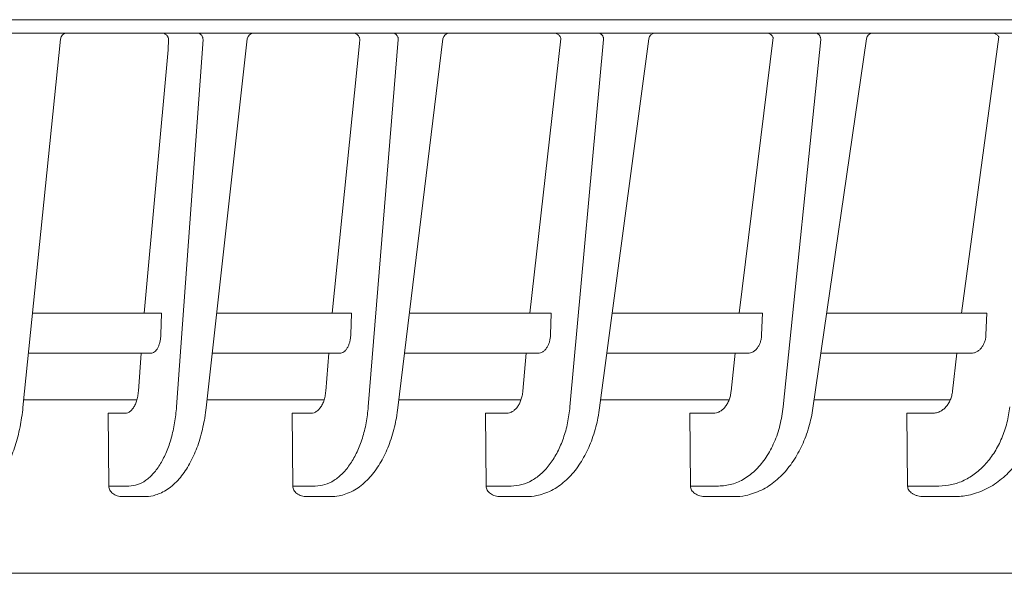
# Model space of a CAD drawing. Extents: x 0 to 420, y 0 to 297.
# Drawn here: x 138 to 146, y 240 to 244 of the extents above; entities that cross this region are included whole.
import ezdxf

# ---------------------------------------------------------------- set-up
doc = ezdxf.new("R2010")
doc.units = 0
doc.layers.add('M0', color=3, linetype='CONTINUOUS')

msp = doc.modelspace()

# ---------------------------------------------------------------- linework, layer by layer
at = {"layer": 'M0', "linetype": 'CONTINUOUS', "lineweight": 13}
for p, q in [((173.740833, 244.119785), (100.490834, 244.119785)), ((101.050766, 244.019785), (151.950766, 244.019785)), ((138.686085, 243.974833), (138.405675, 241.211681)), ((139.495717, 243.970658), (139.493731, 243.893885)), ((139.556174, 241.218362), (139.754645, 243.970658)), ((140.086411, 243.975324), (139.778264, 241.210896)), ((140.927556, 243.940013), (140.721892, 241.919785)), ((140.928486, 243.970658), (140.927555, 243.940006)), ((140.992708, 241.218362), (141.217425, 243.970658)), ((141.552067, 243.975838), (141.21476, 241.210074)), ((142.203864, 241.919785), (142.434844, 243.975987)), ((142.503513, 241.218362), (142.755723, 243.970658)), ((143.093726, 243.976379), (142.725612, 241.209209)), ((143.770352, 241.919785), (144.025335, 243.984995)), ((144.10072, 241.218362), (144.381885, 243.970658)), ((144.723812, 243.976949), (144.322982, 241.208296)), ((145.71549, 243.990342), (145.435342, 241.919785)), ((139.493731, 243.893879), (139.312528, 241.919785)), ((139.44267, 241.919785), (138.477534, 241.919785)), ((139.44267, 241.919785), (139.438453, 241.756712)), ((140.866229, 241.919785), (139.857283, 241.919785)), ((140.866229, 241.919785), (140.861279, 241.756712)), ((142.363133, 241.919785), (141.301315, 241.919785)), ((142.363133, 241.919785), (142.357418, 241.756712)), ((143.945403, 241.919785), (142.820139, 241.919785)), ((143.945403, 241.919785), (143.938889, 241.756712)), ((145.627174, 241.919785), (144.425988, 241.919785)), ((145.627174, 241.919785), (145.619814, 241.756712)), ((139.363359, 241.619785), (138.447089, 241.619785)), ((139.270364, 241.335056), (139.290896, 241.619785)), ((140.777765, 241.619785), (139.823842, 241.619785)), ((140.67415, 241.335056), (140.697397, 241.619785)), ((142.265056, 241.619785), (141.264728, 241.619785)), ((142.150283, 241.335056), (142.176375, 241.619785)), ((143.837175, 241.619785), (142.780231, 241.619785)), ((143.710618, 241.335056), (143.739705, 241.619785)), ((145.508166, 241.619785), (144.382556, 241.619785)), ((145.369093, 241.335056), (145.401353, 241.619785)), ((139.25928, 241.269785), (138.411571, 241.269785)), ((140.661749, 241.269785), (139.784828, 241.269785)), ((142.136499, 241.269785), (141.222042, 241.269785)), ((143.695374, 241.269785), (142.733671, 241.269785)), ((145.352299, 241.269785), (144.331884, 241.269785)), ((139.043514, 241.169785), (139.171083, 241.169785)), ((139.043514, 241.169785), (139.049302, 240.623389)), ((140.421176, 241.169785), (140.563765, 241.169785)), ((140.421176, 241.169785), (140.426683, 240.623389)), ((141.869698, 241.169785), (142.028224, 241.169785)), ((141.869698, 241.169785), (141.874932, 240.623389)), ((143.40072, 241.169785), (143.576226, 241.169785)), ((143.40072, 241.169785), (143.405683, 240.623389)), ((145.027916, 241.169785), (145.221595, 241.169785)), ((145.027916, 241.169785), (145.032619, 240.623389)), ((139.049302, 240.623389), (139.198768, 240.623389)), ((140.426683, 240.623389), (140.595323, 240.623389)), ((141.874932, 240.623389), (142.064105, 240.623389)), ((143.405683, 240.623389), (143.616907, 240.623389)), ((145.032619, 240.623389), (145.267598, 240.623389)), ((139.317934, 240.544785), (139.150335, 240.544785)), ((140.713979, 240.544785), (140.53219, 240.544785)), ((142.182276, 240.544785), (141.985464, 240.544785)), ((143.73464, 240.544785), (143.521848, 240.544785)), ((145.384964, 240.544785), (145.155083, 240.544785)), ((150.164664, 239.969785), (102.836868, 239.969785))]:
    msp.add_line(p, q, dxfattribs=at)
for centre, end in [((138.73583, 243.969785), 174.774136), ((140.136103, 243.969785), 173.991974), ((141.601699, 243.969785), 173.13408), ((143.14329, 243.969785), 172.674125), ((144.773296, 243.969785), 172.291199)]:
    msp.add_arc(centre, 0.05, 90, end, dxfattribs=at)
at = {"layer": 'M0', "linetype": 'CONTINUOUS', "lineweight": 13, "extrusion": (0, 0, -1)}
for points, knots in [([(139.495717, 243.970658), (139.495595, 243.97389), (139.495474, 243.977123), (139.494906, 243.980287), (139.494339, 243.983452), (139.493326, 243.986549), (139.492007, 243.989522), (139.490687, 243.992495), (139.489061, 243.995345), (139.487126, 243.998016), (139.485192, 244.000686), (139.48295, 244.003179), (139.480451, 244.005448), (139.477951, 244.007717), (139.475194, 244.009763), (139.472228, 244.01154), (139.469262, 244.013316), (139.466088, 244.014824), (139.462768, 244.016062), (139.459447, 244.017301), (139.455981, 244.01827), (139.452428, 244.018846), (139.448874, 244.019421), (139.445234, 244.019603), (139.441593, 244.019785)], [0, 0, 0, 0, 1, 1, 1, 2, 2, 2, 3, 3, 3, 4, 4, 4, 5, 5, 5, 6, 6, 6, 7, 7, 7, 8, 8, 8, 8]), ([(139.754645, 243.970658), (139.754434, 243.97389), (139.754223, 243.977123), (139.753664, 243.980287), (139.753104, 243.983452), (139.752196, 243.986549), (139.751051, 243.989522), (139.749906, 243.992495), (139.748525, 243.995345), (139.746907, 243.998016), (139.745289, 244.000686), (139.743436, 244.003179), (139.741388, 244.005448), (139.73934, 244.007717), (139.737097, 244.009763), (139.7347, 244.01154), (139.732303, 244.013316), (139.729752, 244.014824), (139.727095, 244.016062), (139.724438, 244.017301), (139.721675, 244.01827), (139.718859, 244.018846), (139.716042, 244.019421), (139.713173, 244.019603), (139.710303, 244.019785)], [0, 0, 0, 0, 1, 1, 1, 2, 2, 2, 3, 3, 3, 4, 4, 4, 5, 5, 5, 6, 6, 6, 7, 7, 7, 8, 8, 8, 8]), ([(140.928486, 243.970658), (140.928374, 243.97389), (140.928262, 243.977123), (140.927693, 243.980287), (140.927124, 243.983452), (140.926099, 243.986549), (140.924759, 243.989522), (140.923419, 243.992495), (140.921765, 243.995345), (140.919794, 243.998016), (140.917823, 244.000686), (140.915536, 244.003179), (140.912984, 244.005448), (140.910432, 244.007717), (140.907617, 244.009763), (140.904586, 244.01154), (140.901555, 244.013316), (140.89831, 244.014824), (140.894914, 244.016062), (140.891517, 244.017301), (140.887971, 244.01827), (140.884334, 244.018846), (140.880697, 244.019421), (140.876969, 244.019603), (140.873241, 244.019785)], [0, 0, 0, 0, 1, 1, 1, 2, 2, 2, 3, 3, 3, 4, 4, 4, 5, 5, 5, 6, 6, 6, 7, 7, 7, 8, 8, 8, 8]), ([(141.217425, 243.970658), (141.217219, 243.97389), (141.217012, 243.977123), (141.216466, 243.980287), (141.215919, 243.983452), (141.215034, 243.986549), (141.213916, 243.989522), (141.212799, 243.992495), (141.21145, 243.995345), (141.209871, 243.998016), (141.208291, 244.000686), (141.206481, 244.003179), (141.204481, 244.005448), (141.202481, 244.007717), (141.200291, 244.009763), (141.197951, 244.01154), (141.195611, 244.013316), (141.193121, 244.014824), (141.190527, 244.016062), (141.187933, 244.017301), (141.185236, 244.01827), (141.182485, 244.018846), (141.179735, 244.019421), (141.176933, 244.019603), (141.17413, 244.019785)], [0, 0, 0, 0, 1, 1, 1, 2, 2, 2, 3, 3, 3, 4, 4, 4, 5, 5, 5, 6, 6, 6, 7, 7, 7, 8, 8, 8, 8]), ([(142.434785, 243.975461), (142.434675, 243.977081), (142.434507, 243.978693), (142.434218, 243.980287), (142.433647, 243.983452), (142.432605, 243.986549), (142.431241, 243.989522), (142.429877, 243.992496), (142.42819, 243.995345), (142.426176, 243.998016), (142.424163, 244.000686), (142.421823, 244.003179), (142.419212, 244.005448), (142.4166, 244.007717), (142.413717, 244.009763), (142.410612, 244.01154), (142.407507, 244.013316), (142.404181, 244.014824), (142.400698, 244.016062), (142.397216, 244.017301), (142.393577, 244.01827), (142.389844, 244.018846), (142.386112, 244.019421), (142.382285, 244.019603), (142.378458, 244.019785)], [0, 0, 0, 0, 1, 1, 1, 2, 2, 2, 3, 3, 3, 4, 4, 4, 5, 5, 5, 6, 6, 6, 7, 7, 7, 8, 8, 8, 8]), ([(142.755723, 243.970658), (142.755522, 243.97389), (142.755321, 243.977123), (142.754789, 243.980287), (142.754256, 243.983452), (142.753393, 243.986549), (142.752305, 243.989522), (142.751216, 243.992495), (142.749903, 243.995345), (142.748365, 243.998016), (142.746827, 244.000686), (142.745064, 244.003179), (142.743117, 244.005448), (142.741169, 244.007717), (142.739037, 244.009763), (142.736758, 244.01154), (142.734479, 244.013316), (142.732055, 244.014824), (142.729528, 244.016062), (142.727002, 244.017301), (142.724374, 244.01827), (142.721696, 244.018846), (142.719018, 244.019421), (142.716289, 244.019603), (142.71356, 244.019785)], [0, 0, 0, 0, 1, 1, 1, 2, 2, 2, 3, 3, 3, 4, 4, 4, 5, 5, 5, 6, 6, 6, 7, 7, 7, 8, 8, 8, 8]), ([(144.025342, 243.985056), (144.024836, 243.98657), (144.024231, 243.988061), (144.023547, 243.989522), (144.022153, 243.992496), (144.020426, 243.995345), (144.018364, 243.998016), (144.016302, 244.000686), (144.013903, 244.003179), (144.011223, 244.005448), (144.008544, 244.007717), (144.005583, 244.009763), (144.002393, 244.01154), (143.999203, 244.013316), (143.995784, 244.014824), (143.992203, 244.016062), (143.988623, 244.017301), (143.98488, 244.01827), (143.981039, 244.018846), (143.977199, 244.019421), (143.973259, 244.019603), (143.96932, 244.019785)], [0, 0, 0, 0, 1, 1, 1, 2, 2, 2, 3, 3, 3, 4, 4, 4, 5, 5, 5, 6, 6, 6, 7, 7, 7, 7]), ([(144.381885, 243.970658), (144.38169, 243.97389), (144.381495, 243.977123), (144.380978, 243.980287), (144.380461, 243.983452), (144.379622, 243.986549), (144.378565, 243.989522), (144.377508, 243.992495), (144.376233, 243.995345), (144.374739, 243.998016), (144.373245, 244.000686), (144.371533, 244.003179), (144.369641, 244.005448), (144.367749, 244.007717), (144.365678, 244.009763), (144.363464, 244.01154), (144.361251, 244.013316), (144.358895, 244.014824), (144.356441, 244.016062), (144.353988, 244.017301), (144.351437, 244.01827), (144.348836, 244.018846), (144.346235, 244.019421), (144.343585, 244.019603), (144.340934, 244.019785)], [0, 0, 0, 0, 1, 1, 1, 2, 2, 2, 3, 3, 3, 4, 4, 4, 5, 5, 5, 6, 6, 6, 7, 7, 7, 8, 8, 8, 8]), ([(145.715489, 243.990335), (145.714135, 243.993015), (145.712497, 243.995589), (145.710571, 243.998016), (145.708452, 244.000686), (145.705984, 244.003179), (145.703226, 244.005448), (145.700468, 244.007717), (145.697419, 244.009763), (145.694132, 244.01154), (145.690846, 244.013316), (145.687322, 244.014824), (145.68363, 244.016062), (145.679938, 244.017301), (145.676076, 244.01827), (145.672113, 244.018846), (145.668149, 244.019421), (145.664082, 244.019603), (145.660016, 244.019785)], [0, 0, 0, 0, 1, 1, 1, 2, 2, 2, 3, 3, 3, 4, 4, 4, 5, 5, 5, 6, 6, 6, 6]), ([(139.438453, 241.756712), (139.437955, 241.747518), (139.437456, 241.738325), (139.436401, 241.729384), (139.435346, 241.720443), (139.433734, 241.711755), (139.431745, 241.703442), (139.429755, 241.695129), (139.427388, 241.687192), (139.424643, 241.679775), (139.421898, 241.672357), (139.418774, 241.66546), (139.415337, 241.659194), (139.4119, 241.652927), (139.40815, 241.647292), (139.404148, 241.642405), (139.400146, 241.637518), (139.395891, 241.633381), (139.391459, 241.629984), (139.387028, 241.626588), (139.382419, 241.623933), (139.377706, 241.622357), (139.372993, 241.62078), (139.368176, 241.620283), (139.363359, 241.619785)], [0, 0, 0, 0, 1, 1, 1, 2, 2, 2, 3, 3, 3, 4, 4, 4, 5, 5, 5, 6, 6, 6, 7, 7, 7, 8, 8, 8, 8]), ([(140.861279, 241.756712), (140.860711, 241.747518), (140.860143, 241.738325), (140.858959, 241.729384), (140.857774, 241.720443), (140.855971, 241.711755), (140.853751, 241.703442), (140.85153, 241.695129), (140.848891, 241.687192), (140.845834, 241.679775), (140.842776, 241.672357), (140.8393, 241.66546), (140.835479, 241.659194), (140.831657, 241.652927), (140.827489, 241.647292), (140.823042, 241.642405), (140.818595, 241.637518), (140.813868, 241.633381), (140.808947, 241.629984), (140.804026, 241.626588), (140.79891, 241.623933), (140.793681, 241.622357), (140.788452, 241.62078), (140.783108, 241.620283), (140.777765, 241.619785)], [0, 0, 0, 0, 1, 1, 1, 2, 2, 2, 3, 3, 3, 4, 4, 4, 5, 5, 5, 6, 6, 6, 7, 7, 7, 8, 8, 8, 8]), ([(142.357418, 241.756712), (142.356778, 241.747518), (142.356137, 241.738325), (142.354816, 241.729384), (142.353495, 241.720443), (142.351493, 241.711755), (142.34903, 241.703442), (142.346567, 241.695129), (142.343642, 241.687192), (142.340258, 241.679775), (142.336873, 241.672357), (142.333027, 241.66546), (142.3288, 241.659194), (142.324573, 241.652927), (142.319964, 241.647292), (142.315049, 241.642405), (142.310135, 241.637518), (142.304914, 241.633381), (142.299479, 241.629984), (142.294044, 241.626588), (142.288394, 241.623933), (142.282622, 241.622357), (142.276849, 241.62078), (142.270952, 241.620283), (142.265056, 241.619785)], [0, 0, 0, 0, 1, 1, 1, 2, 2, 2, 3, 3, 3, 4, 4, 4, 5, 5, 5, 6, 6, 6, 7, 7, 7, 8, 8, 8, 8]), ([(143.938889, 241.756712), (143.938172, 241.747518), (143.937454, 241.738325), (143.935989, 241.729384), (143.934524, 241.720443), (143.932311, 241.711755), (143.929592, 241.703442), (143.926873, 241.695129), (143.923647, 241.687192), (143.919916, 241.679775), (143.916186, 241.672357), (143.911948, 241.66546), (143.907294, 241.659194), (143.902639, 241.652927), (143.897566, 241.647292), (143.892157, 241.642405), (143.886749, 241.637518), (143.881004, 241.633381), (143.875025, 241.629984), (143.869046, 241.626588), (143.862833, 241.623933), (143.856485, 241.622357), (143.850138, 241.62078), (143.843656, 241.620283), (143.837175, 241.619785)], [0, 0, 0, 0, 1, 1, 1, 2, 2, 2, 3, 3, 3, 4, 4, 4, 5, 5, 5, 6, 6, 6, 7, 7, 7, 8, 8, 8, 8]), ([(145.619814, 241.756712), (145.619016, 241.747519), (145.618217, 241.738325), (145.6166, 241.729384), (145.614982, 241.720443), (145.612546, 241.711755), (145.609555, 241.703442), (145.606563, 241.695129), (145.603017, 241.687192), (145.598918, 241.679775), (145.594819, 241.672358), (145.590168, 241.66546), (145.585059, 241.659194), (145.579949, 241.652927), (145.574382, 241.647292), (145.568448, 241.642405), (145.562514, 241.637518), (145.556214, 241.63338), (145.549658, 241.629984), (145.543102, 241.626588), (145.536289, 241.623933), (145.529331, 241.622357), (145.522373, 241.620781), (145.515269, 241.620283), (145.508166, 241.619785)], [0, 0, 0, 0, 1, 1, 1, 2, 2, 2, 3, 3, 3, 4, 4, 4, 5, 5, 5, 6, 6, 6, 7, 7, 7, 8, 8, 8, 8]), ([(139.270364, 241.335056), (139.269023, 241.322094), (139.267682, 241.309131), (139.265503, 241.296717), (139.263324, 241.284303), (139.260306, 241.272435), (139.256741, 241.261276), (139.253176, 241.250116), (139.249065, 241.239664), (139.244427, 241.230138), (139.239788, 241.220612), (139.234623, 241.212013), (139.229049, 241.204537), (139.223475, 241.197062), (139.217492, 241.19071), (139.211217, 241.18549), (139.204941, 241.180269), (139.198373, 241.176179), (139.191635, 241.173751), (139.184897, 241.171322), (139.17799, 241.170553), (139.171083, 241.169785)], [0, 0, 0, 0, 1, 1, 1, 2, 2, 2, 3, 3, 3, 4, 4, 4, 5, 5, 5, 6, 6, 6, 7, 7, 7, 7]), ([(140.67415, 241.335056), (140.672641, 241.322094), (140.671132, 241.309131), (140.668695, 241.296717), (140.666257, 241.284303), (140.662891, 241.272435), (140.658919, 241.261276), (140.654948, 241.250116), (140.650371, 241.239664), (140.64521, 241.230138), (140.64005, 241.220612), (140.634306, 241.212013), (140.628111, 241.204537), (140.621916, 241.197062), (140.61527, 241.19071), (140.608302, 241.18549), (140.601333, 241.180269), (140.594042, 241.176179), (140.586565, 241.173751), (140.579089, 241.171322), (140.571427, 241.170553), (140.563765, 241.169785)], [0, 0, 0, 0, 1, 1, 1, 2, 2, 2, 3, 3, 3, 4, 4, 4, 5, 5, 5, 6, 6, 6, 7, 7, 7, 7]), ([(142.150283, 241.335056), (142.148862, 241.323699), (142.147441, 241.312342), (142.145231, 241.301381), (142.143022, 241.29042), (142.140024, 241.279855), (142.136499, 241.269785), (142.132975, 241.259716), (142.128923, 241.250142), (142.12435, 241.241228), (142.119777, 241.232313), (142.114683, 241.224058), (142.109157, 241.216576), (142.103632, 241.209095), (142.097676, 241.202386), (142.091377, 241.19658), (142.085078, 241.190774), (142.078436, 241.185868), (142.071554, 241.181847), (142.064672, 241.177825), (142.057549, 241.174686), (142.050287, 241.172824), (142.043025, 241.170961), (142.035625, 241.170373), (142.028224, 241.169785)], [0, 0, 0, 0, 1, 1, 1, 2, 2, 2, 3, 3, 3, 4, 4, 4, 5, 5, 5, 6, 6, 6, 7, 7, 7, 8, 8, 8, 8]), ([(143.710618, 241.335056), (143.70904, 241.323699), (143.707462, 241.312342), (143.705018, 241.301381), (143.702573, 241.29042), (143.699262, 241.279855), (143.695374, 241.269785), (143.691485, 241.259716), (143.68702, 241.250142), (143.681981, 241.241228), (143.676941, 241.232313), (143.671329, 241.224058), (143.665245, 241.216576), (143.659161, 241.209095), (143.652607, 241.202386), (143.645675, 241.19658), (143.638744, 241.190774), (143.631437, 241.185868), (143.623866, 241.181847), (143.616296, 241.177825), (143.608463, 241.174686), (143.600479, 241.172824), (143.592495, 241.170961), (143.58436, 241.170373), (143.576226, 241.169785)], [0, 0, 0, 0, 1, 1, 1, 2, 2, 2, 3, 3, 3, 4, 4, 4, 5, 5, 5, 6, 6, 6, 7, 7, 7, 8, 8, 8, 8]), ([(145.369093, 241.335056), (145.367349, 241.323699), (145.365604, 241.312342), (145.362911, 241.301381), (145.360217, 241.29042), (145.356574, 241.279855), (145.352299, 241.269785), (145.348025, 241.259716), (145.343119, 241.250142), (145.337585, 241.241228), (145.33205, 241.232313), (145.325889, 241.224058), (145.319211, 241.216576), (145.312534, 241.209095), (145.305343, 241.202386), (145.297739, 241.19658), (145.290135, 241.190774), (145.28212, 241.185868), (145.273818, 241.181847), (145.265516, 241.177825), (145.256929, 241.174686), (145.248178, 241.172824), (145.239426, 241.170961), (145.230511, 241.170373), (145.221595, 241.169785)], [0, 0, 0, 0, 1, 1, 1, 2, 2, 2, 3, 3, 3, 4, 4, 4, 5, 5, 5, 6, 6, 6, 7, 7, 7, 8, 8, 8, 8]), ([(138.405675, 241.211681), (138.403325, 241.189063), (138.400976, 241.166445), (138.395867, 241.134387), (138.389571, 241.094873), (138.379084, 241.041018), (138.366958, 240.993261), (138.354833, 240.945505), (138.34107, 240.903846), (138.324962, 240.863578), (138.308853, 240.823311), (138.2904, 240.784435), (138.269968, 240.749176), (138.249537, 240.713918), (138.227127, 240.682277), (138.201451, 240.654169), (138.175776, 240.62606), (138.146835, 240.601484), (138.118257, 240.584097), (138.08968, 240.56671), (138.061465, 240.556512), (138.038877, 240.551177), (138.017089, 240.54603), (138.000536, 240.545407), (137.983984, 240.544785)], [0, 0, 0, 0, 1, 1, 1, 2, 2, 2, 3, 3, 3, 4, 4, 4, 5, 5, 5, 6, 6, 6, 7, 7, 7, 8, 8, 8, 8]), ([(139.198768, 240.623389), (139.220532, 240.625505), (139.242295, 240.627621), (139.263637, 240.634328), (139.284979, 240.641035), (139.3059, 240.652332), (139.326106, 240.66681), (139.346312, 240.681289), (139.365803, 240.698947), (139.384274, 240.719851), (139.402745, 240.740754), (139.420195, 240.764903), (139.436375, 240.791837), (139.452554, 240.818771), (139.467462, 240.84849), (139.480826, 240.880582), (139.49419, 240.912674), (139.50601, 240.947139), (139.516278, 240.983389), (139.526545, 241.019639), (139.535259, 241.057675), (139.54165, 241.097135), (139.54804, 241.136594), (139.552107, 241.177478), (139.556174, 241.218362)], [0, 0, 0, 0, 1, 1, 1, 2, 2, 2, 3, 3, 3, 4, 4, 4, 5, 5, 5, 6, 6, 6, 7, 7, 7, 8, 8, 8, 8]), ([(139.778264, 241.210896), (139.775687, 241.18835), (139.773111, 241.165803), (139.767529, 241.133951), (139.760637, 241.094623), (139.749163, 241.041109), (139.735877, 240.993589), (139.722592, 240.94607), (139.707496, 240.904546), (139.689845, 240.864375), (139.672194, 240.824203), (139.651988, 240.785385), (139.629582, 240.750153), (139.607175, 240.714921), (139.582568, 240.683276), (139.55497, 240.655369), (139.527372, 240.627462), (139.496785, 240.603293), (139.466143, 240.585816), (139.435501, 240.568338), (139.404805, 240.557552), (139.380094, 240.551828), (139.355384, 240.546105), (139.336659, 240.545445), (139.317934, 240.544785)], [0, 0, 0, 0, 1, 1, 1, 2, 2, 2, 3, 3, 3, 4, 4, 4, 5, 5, 5, 6, 6, 6, 7, 7, 7, 8, 8, 8, 8]), ([(140.595323, 240.623389), (140.619465, 240.625505), (140.643607, 240.627621), (140.667288, 240.634328), (140.690969, 240.641035), (140.714189, 240.652332), (140.736623, 240.66681), (140.759057, 240.681289), (140.780705, 240.698947), (140.801226, 240.719851), (140.821746, 240.740754), (140.841141, 240.764903), (140.85913, 240.791837), (140.877119, 240.818771), (140.893703, 240.84849), (140.908578, 240.880582), (140.923453, 240.912674), (140.93662, 240.947139), (140.948068, 240.983389), (140.959515, 241.019639), (140.969244, 241.057675), (140.976398, 241.097135), (140.983551, 241.136594), (140.98813, 241.177478), (140.992708, 241.218362)], [0, 0, 0, 0, 1, 1, 1, 2, 2, 2, 3, 3, 3, 4, 4, 4, 5, 5, 5, 6, 6, 6, 7, 7, 7, 8, 8, 8, 8]), ([(141.21476, 241.210074), (141.211947, 241.18762), (141.209134, 241.165166), (141.203076, 241.133554), (141.195584, 241.094462), (141.18313, 241.041366), (141.168679, 240.994154), (141.154229, 240.946941), (141.137782, 240.905612), (141.118649, 240.865617), (141.099516, 240.825623), (141.077696, 240.786963), (141.053221, 240.751781), (141.028745, 240.716598), (141.001613, 240.684894), (140.972699, 240.657312), (140.943785, 240.62973), (140.913088, 240.606273), (140.878215, 240.588015), (140.843343, 240.569757), (140.804296, 240.556701), (140.774704, 240.550556), (140.750108, 240.545449), (140.732044, 240.545117), (140.713979, 240.544785)], [0, 0, 0, 0, 1, 1, 1, 2, 2, 2, 3, 3, 3, 4, 4, 4, 5, 5, 5, 6, 6, 6, 7, 7, 7, 8, 8, 8, 8]), ([(142.064105, 240.623389), (142.090746, 240.625505), (142.117387, 240.627621), (142.143528, 240.634328), (142.169669, 240.641035), (142.19531, 240.652332), (142.220087, 240.66681), (142.244864, 240.681289), (142.268778, 240.698947), (142.291453, 240.719851), (142.314129, 240.740754), (142.335567, 240.764903), (142.355458, 240.791837), (142.37535, 240.818771), (142.393696, 240.84849), (142.410159, 240.880582), (142.426622, 240.912674), (142.441203, 240.947139), (142.453891, 240.983389), (142.466579, 241.019639), (142.477373, 241.057675), (142.485328, 241.097135), (142.493283, 241.136594), (142.498398, 241.177478), (142.503513, 241.218362)], [0, 0, 0, 0, 1, 1, 1, 2, 2, 2, 3, 3, 3, 4, 4, 4, 5, 5, 5, 6, 6, 6, 7, 7, 7, 8, 8, 8, 8]), ([(142.725612, 241.209209), (142.722554, 241.186869), (142.719497, 241.164529), (142.712954, 241.133191), (142.704852, 241.094386), (142.691407, 241.041784), (142.675811, 240.994955), (142.660215, 240.948127), (142.642468, 240.907071), (142.621832, 240.867308), (142.601195, 240.827545), (142.57767, 240.789074), (142.551346, 240.754042), (142.525022, 240.71901), (142.495898, 240.687415), (142.46505, 240.659934), (142.434203, 240.632453), (142.401631, 240.609084), (142.364791, 240.590648), (142.327951, 240.572212), (142.286845, 240.558707), (142.255184, 240.551939), (142.225254, 240.545542), (142.203765, 240.545163), (142.182276, 240.544785)], [0, 0, 0, 0, 1, 1, 1, 2, 2, 2, 3, 3, 3, 4, 4, 4, 5, 5, 5, 6, 6, 6, 7, 7, 7, 8, 8, 8, 8]), ([(143.616907, 240.623389), (143.650368, 240.626155), (143.683828, 240.62892), (143.716498, 240.637665), (143.749167, 240.646409), (143.781047, 240.661132), (143.811531, 240.679926), (143.842016, 240.698721), (143.871107, 240.721586), (143.898238, 240.748497), (143.92537, 240.775408), (143.950543, 240.806365), (143.973181, 240.840658), (143.995818, 240.874952), (144.01592, 240.912581), (144.033387, 240.952756), (144.050854, 240.992931), (144.065687, 241.035651), (144.07647, 241.080344), (144.087252, 241.125036), (144.093986, 241.171699), (144.10072, 241.218362)], [0, 0, 0, 0, 1, 1, 1, 2, 2, 2, 3, 3, 3, 4, 4, 4, 5, 5, 5, 6, 6, 6, 7, 7, 7, 7]), ([(144.322982, 241.208296), (144.319669, 241.186092), (144.316357, 241.163887), (144.309323, 241.132857), (144.300602, 241.094391), (144.286164, 241.042364), (144.269432, 240.995994), (144.2527, 240.949625), (144.233674, 240.908913), (144.211557, 240.869447), (144.18944, 240.829981), (144.164233, 240.79176), (144.136119, 240.756916), (144.108005, 240.722072), (144.076986, 240.690605), (144.044128, 240.663182), (144.01127, 240.635759), (143.976573, 240.612381), (143.937899, 240.59369), (143.899225, 240.574999), (143.856573, 240.560996), (143.822034, 240.553626), (143.787494, 240.546257), (143.761067, 240.545521), (143.73464, 240.544785)], [0, 0, 0, 0, 1, 1, 1, 2, 2, 2, 3, 3, 3, 4, 4, 4, 5, 5, 5, 6, 6, 6, 7, 7, 7, 8, 8, 8, 8]), ([(145.267598, 240.623389), (145.299693, 240.625505), (145.331788, 240.627621), (145.363294, 240.634328), (145.394799, 240.641035), (145.425715, 240.652332), (145.4556, 240.66681), (145.485486, 240.681289), (145.514341, 240.698947), (145.541714, 240.719851), (145.569087, 240.740754), (145.59498, 240.764903), (145.619017, 240.791837), (145.643054, 240.818771), (145.665237, 240.84849), (145.68516, 240.880582), (145.705083, 240.912674), (145.722747, 240.947139), (145.738135, 240.983389), (145.753523, 241.019639), (145.766635, 241.057675), (145.776331, 241.097135), (145.786028, 241.136594), (145.792309, 241.177478), (145.798589, 241.218362)], [0, 0, 0, 0, 1, 1, 1, 2, 2, 2, 3, 3, 3, 4, 4, 4, 5, 5, 5, 6, 6, 6, 7, 7, 7, 8, 8, 8, 8]), ([(146.021166, 241.207327), (146.017587, 241.18528), (146.014008, 241.163232), (146.006474, 241.132546), (145.997126, 241.094473), (145.981692, 241.043102), (145.963834, 240.997268), (145.945976, 240.951434), (145.925696, 240.911135), (145.902123, 240.872029), (145.878549, 240.832922), (145.851683, 240.795007), (145.821822, 240.760381), (145.791961, 240.725754), (145.759105, 240.694415), (145.724161, 240.667014), (145.689217, 240.639613), (145.652184, 240.616149), (145.611708, 240.597129), (145.571232, 240.578109), (145.527314, 240.563531), (145.488949, 240.555548), (145.450585, 240.547564), (145.417775, 240.546175), (145.384964, 240.544785)], [0, 0, 0, 0, 1, 1, 1, 2, 2, 2, 3, 3, 3, 4, 4, 4, 5, 5, 5, 6, 6, 6, 7, 7, 7, 8, 8, 8, 8]), ([(139.049302, 240.623389), (139.049713, 240.618217), (139.050124, 240.613045), (139.051339, 240.607982), (139.052554, 240.602918), (139.054573, 240.597963), (139.05714, 240.593206), (139.059707, 240.588448), (139.062824, 240.58389), (139.066489, 240.579617), (139.070154, 240.575343), (139.074368, 240.571356), (139.079034, 240.567725), (139.083701, 240.564095), (139.08882, 240.560821), (139.094302, 240.557978), (139.099784, 240.555135), (139.105628, 240.552724), (139.111721, 240.550742), (139.117815, 240.548761), (139.124158, 240.54721), (139.130636, 240.546289), (139.137113, 240.545367), (139.143724, 240.545077), (139.150335, 240.544785)], [0, 0, 0, 0, 1, 1, 1, 2, 2, 2, 3, 3, 3, 4, 4, 4, 5, 5, 5, 6, 6, 6, 7, 7, 7, 8, 8, 8, 8]), ([(140.426683, 240.623389), (140.427108, 240.618217), (140.427533, 240.613045), (140.428798, 240.607982), (140.430062, 240.602918), (140.432168, 240.597963), (140.434846, 240.593206), (140.437525, 240.588448), (140.440778, 240.58389), (140.444604, 240.579617), (140.448429, 240.575343), (140.452829, 240.571356), (140.457702, 240.567725), (140.462575, 240.564095), (140.467922, 240.560821), (140.473647, 240.557978), (140.479373, 240.555135), (140.485477, 240.552724), (140.491843, 240.550742), (140.498209, 240.548761), (140.504837, 240.54721), (140.511605, 240.546289), (140.518373, 240.545367), (140.525282, 240.545077), (140.53219, 240.544785)], [0, 0, 0, 0, 1, 1, 1, 2, 2, 2, 3, 3, 3, 4, 4, 4, 5, 5, 5, 6, 6, 6, 7, 7, 7, 8, 8, 8, 8]), ([(141.874932, 240.623389), (141.875372, 240.618217), (141.875813, 240.613045), (141.877134, 240.607982), (141.878456, 240.602918), (141.880659, 240.597963), (141.883463, 240.593206), (141.886266, 240.588448), (141.889671, 240.58389), (141.893677, 240.579617), (141.897684, 240.575343), (141.902293, 240.571356), (141.907398, 240.567725), (141.912504, 240.564095), (141.918106, 240.560821), (141.924106, 240.557978), (141.930105, 240.555135), (141.936503, 240.552724), (141.943175, 240.550742), (141.949846, 240.548761), (141.956793, 240.54721), (141.963887, 240.546289), (141.970981, 240.545367), (141.978223, 240.545077), (141.985464, 240.544785)], [0, 0, 0, 0, 1, 1, 1, 2, 2, 2, 3, 3, 3, 4, 4, 4, 5, 5, 5, 6, 6, 6, 7, 7, 7, 8, 8, 8, 8]), ([(143.405683, 240.623389), (143.406142, 240.618217), (143.406602, 240.613045), (143.407987, 240.607982), (143.409372, 240.602918), (143.411685, 240.597963), (143.414628, 240.593206), (143.417572, 240.588448), (143.42115, 240.58389), (143.425359, 240.579617), (143.429568, 240.575343), (143.43441, 240.571356), (143.439776, 240.567725), (143.445141, 240.564095), (143.451031, 240.560821), (143.457338, 240.557978), (143.463645, 240.555135), (143.47037, 240.552724), (143.477383, 240.550742), (143.484397, 240.548761), (143.491701, 240.54721), (143.49916, 240.546289), (143.506619, 240.545367), (143.514234, 240.545077), (143.521848, 240.544785)], [0, 0, 0, 0, 1, 1, 1, 2, 2, 2, 3, 3, 3, 4, 4, 4, 5, 5, 5, 6, 6, 6, 7, 7, 7, 8, 8, 8, 8]), ([(145.032619, 240.623389), (145.033098, 240.618217), (145.033579, 240.613045), (145.035036, 240.607982), (145.036493, 240.602918), (145.038928, 240.597963), (145.042029, 240.593206), (145.04513, 240.588448), (145.0489, 240.58389), (145.053336, 240.579617), (145.057772, 240.575343), (145.062878, 240.571356), (145.068534, 240.567725), (145.07419, 240.564095), (145.080399, 240.560821), (145.087048, 240.557978), (145.093698, 240.555135), (145.10079, 240.552724), (145.108187, 240.550742), (145.115584, 240.548761), (145.123286, 240.54721), (145.131153, 240.546289), (145.139019, 240.545367), (145.147051, 240.545077), (145.155083, 240.544785)], [0, 0, 0, 0, 1, 1, 1, 2, 2, 2, 3, 3, 3, 4, 4, 4, 5, 5, 5, 6, 6, 6, 7, 7, 7, 8, 8, 8, 8])]:
    msp.add_open_spline(points, degree=3, knots=knots, dxfattribs=at)

doc.saveas('drawing.dxf')
